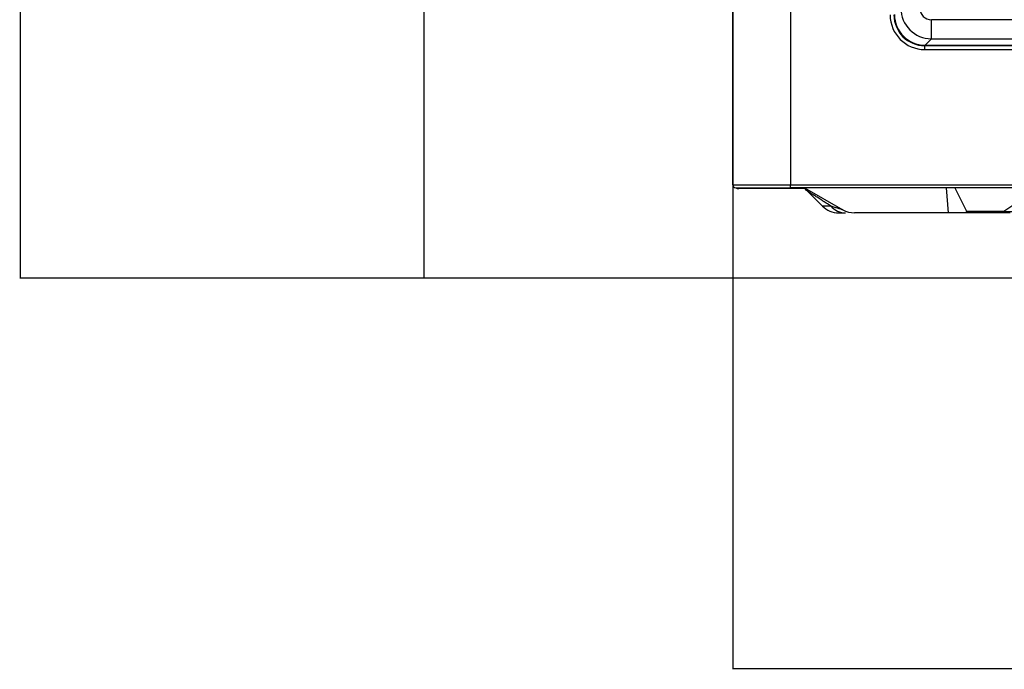
# Model space of a CAD drawing. Units: inches. Extents: x 245 to 9698, y 270 to 789.
# Drawn here: x 301 to 310, y 356 to 362 of the extents above; entities that cross this region are included whole.
import ezdxf

# ---------------------------------------------------------------- set-up
doc = ezdxf.new("R2010")
doc.units = ezdxf.units.IN
doc.header["$MEASUREMENT"] = 0
doc.layers.add('LG-DIMENSION', color=7, linetype='Continuous')
doc.layers.add('LG-Product', color=3, linetype='Continuous')
doc.styles.get("Standard").update_dxf_attribs({"font": 'arial.ttf'})
doc.dimstyles.get("Standard").update_dxf_attribs({"dimtxt": 0.18, "dimasz": 0.18, "dimexe": 0.18, "dimexo": 0.0625, "dimgap": 0.09, "dimtad": 0, "dimtih": 1, "dimtoh": 1, "dimdec": 4, "dimzin": 0, "dimdsep": 46, "dimtxsty": 'Standard', "dimcen": 0.09, "dimadec": 0, "dimazin": 0, "dimtfac": 1, "dimtdec": 4, "dimtofl": 0, "dimtmove": 0, "dimatfit": 3, "dimfxl": 1, "dimtolj": 1, "dimtzin": 0, "dimarcsym": 0})

# ---------------------------------------------------------------- blocks, each defined once
blk = doc.blocks.new('*D12')
at = {"layer": 'Defpoints', "color": 0, "transparency": 16777216}
for p in [(1877.07, 3935.65), (1583.55, 2555.65), (1927.54, 2555.65)]:
    blk.add_point(p, dxfattribs=at)
at = {"layer": 'LG-DIMENSION', "color": 0, "lineweight": -2, "transparency": 16777216}
for p, q in [((1877.01, 3935.65), (1583.37, 3935.65)), ((1583.55, 3935.47), (1583.55, 3245.83)), ((1583.55, 2555.83), (1583.55, 3245.47)), ((1927.48, 2555.65), (1583.37, 2555.65))]:
    blk.add_line(p, q, dxfattribs=at)
at = {"layer": 'LG-DIMENSION', "color": 0, "transparency": 16777216}
for points in [[(1583.52, 3935.47), (1583.58, 3935.47), (1583.55, 3935.65)], [(1583.52, 2555.83), (1583.58, 2555.83), (1583.55, 2555.65)]]:
    blk.add_solid(points, dxfattribs=at)
at = {"layer": 'LG-DIMENSION', "color": 0, "transparency": 16777216, "insert": (1583.55, 3245.65), "char_height": 0.18, "attachment_point": 5}
blk.add_mtext('\\A1;1380.0000', dxfattribs=at)
blk = doc.blocks.new('*D10')
at = {"color": 0, "lineweight": -2, "transparency": 16777216}
for p, q in [((2426.42, 3100.65), (1688.61, 3100.65)), ((1688.79, 3100.47), (1688.79, 2828.33)), ((1688.79, 2555.83), (1688.79, 2827.97)), ((1942.6, 2555.65), (1688.61, 2555.65))]:
    blk.add_line(p, q, dxfattribs=at)
at = {"color": 0, "transparency": 16777216}
for points in [[(1688.76, 3100.47), (1688.82, 3100.47), (1688.79, 3100.65)], [(1688.76, 2555.83), (1688.82, 2555.83), (1688.79, 2555.65)]]:
    blk.add_solid(points, dxfattribs=at)
at = {"layer": 'Defpoints', "color": 0, "transparency": 16777216}
for p in [(1688.79, 3100.65), (2426.48, 3100.65), (1942.66, 2555.65)]:
    blk.add_point(p, dxfattribs=at)
at = {"color": 0, "transparency": 16777216, "insert": (1688.79, 2828.15), "char_height": 0.18, "attachment_point": 5}
blk.add_mtext('\\A1;545.0000', dxfattribs=at)
blk = doc.blocks.new('*D16')
at = {"color": 0, "lineweight": -2, "transparency": 16777216}
for p, q in [((2460.15, 3100.59), (2460.15, 2453.8)), ((1769.15, 2977.76), (1769.15, 2453.8)), ((1769.33, 2453.98), (2114.05, 2453.98)), ((2459.97, 2453.98), (2115.25, 2453.98))]:
    blk.add_line(p, q, dxfattribs=at)
at = {"color": 0, "transparency": 16777216}
for points in [[(1769.33, 2454.01), (1769.33, 2453.95), (1769.15, 2453.98)], [(2459.97, 2454.01), (2459.97, 2453.95), (2460.15, 2453.98)]]:
    blk.add_solid(points, dxfattribs=at)
at = {"layer": 'Defpoints', "color": 0, "transparency": 16777216}
for p in [(2460.15, 3100.65), (1769.15, 2977.82), (2460.15, 2453.98)]:
    blk.add_point(p, dxfattribs=at)
at = {"color": 0, "transparency": 16777216, "insert": (2114.65, 2453.98), "char_height": 0.18, "attachment_point": 5}
blk.add_mtext('\\A1;691.0000', dxfattribs=at)
blk = doc.blocks.new('ODU')
at = {"layer": 'LG-Product'}
for p, q in [((1769.15076, 2579.95026), (1769.15076, 3907.55026)), ((1784.15076, 3907.55026), (1784.15076, 2579.95026)), ((1820.90821, 2617.93816), (1820.90821, 2622.91913)), ((2387.3933, 2622.91913), (1820.90821, 2622.91913)), ((1820.90821, 2617.93816), (1819.25155, 2616.28149)), ((1820.90821, 2617.93816), (2387.3933, 2617.93816)), ((1819.15076, 2615.15026), (1819.15076, 2616.15026)), ((2389.15076, 2616.15026), (1819.15076, 2616.15026)), ((1819.15076, 2615.15026), (2389.15076, 2615.15026)), ((1819.25155, 2616.28149), (2389.04996, 2616.28149)), ((1769.15076, 2579.95026), (1784.15076, 2579.95026)), ((1769.95076, 2579.15026), (1784.15076, 2579.15026)), ((1771.15076, 2578.9359), (1770.75076, 2578.9359)), ((1771.15076, 2578.9359), (1771.15076, 2579.15026)), ((1774.15076, 2578.9359), (1771.15076, 2578.9359)), ((1774.15076, 2579.15026), (1774.15076, 2578.9359)), ((1784.15076, 2578.9359), (1774.15076, 2578.9359)), ((1784.15076, 2579.15026), (1784.15076, 2579.95026)), ((1784.15076, 2579.95026), (2399.55076, 2579.95026)), ((1784.15076, 2579.15026), (1784.15076, 2578.9359)), ((2398.15076, 2579.15026), (1784.15076, 2579.15026)), ((1786.15076, 2578.9359), (1784.15076, 2578.9359)), ((1786.15076, 2579.15026), (1786.15076, 2578.9359)), ((1787.93763, 2578.9359), (1786.15076, 2578.9359)), ((1787.56241, 2579.15024), (1787.83722, 2578.9932)), ((1787.8708, 2579.15024), (1797.86231, 2573.4408)), ((1788.63006, 2578.26596), (1792.4884, 2574.40762)), ((1824.72329, 2579.15026), (1825.28764, 2572.65026)), ((1826.99578, 2579.15022), (1830.03119, 2573.0794)), ((1839.78886, 2573.0794), (1848.89508, 2579.15022)), ((1794.68823, 2574.40762), (1792.4884, 2574.40762)), ((1830.24576, 2572.65026), (1830.03119, 2573.0794)), ((1830.03119, 2573.0794), (1839.78886, 2573.0794)), ((1839.78886, 2572.65026), (1839.78886, 2573.0794)), ((1796.73104, 2572.65026), (1798.5019, 2572.65026)), ((1825.28764, 2572.65026), (1800.83914, 2572.65026)), ((1830.24576, 2572.65026), (1825.28764, 2572.65026)), ((1839.78886, 2572.65026), (1830.24576, 2572.65026)), ((1841.4291, 2572.65026), (1839.78886, 2572.65026))]:
    blk.add_line(p, q, dxfattribs=at)
for centre, radius, start, end in [((1819.15076, 2624.15026), 9, 180, 270), ((1819.15076, 2624.15026), 8, 180, 270), ((1769.95076, 2579.95026), 0.8, 180, 270), ((1770.75076, 2580.5359), 1.6, 240, 270), ((1781.21, 2570.97819), 10.4, 44.4564016, 51.7926855), ((1796.73104, 2578.65026), 6, 225, 270), ((1800.83914, 2578.65026), 6, 240.2551187, 270)]:
    blk.add_arc(centre, radius, start, end, dxfattribs=at)
for centre, major_axis, ratio, start_param, end_param in [((1820.93109, 2625.93059), (-5.65685, 5.65685), 0.998129766, 0.789196262, 2.352396392), ((1820.93109, 2625.93059), (-2.1375, -2.1375), 0.992432509, 5.501585242, 7.064785372), ((1819.31255, 2624.31205), (-5.69999, -5.69999), 0.992432509, 5.501585242, 7.064785372), ((1798.5019, 2578.65026), (0, -6), 0.898892617, 5.497787144, 6.283185307), ((1834.218, 2578.65026), (-11.19939, 4.2085), 0.339997106, 2.213883038, 2.901848773)]:
    blk.add_ellipse(centre, major_axis=major_axis, ratio=ratio, start_param=start_param, end_param=end_param, dxfattribs=at)
for points, knots in [([(1794.68823, 2574.40762), (1794.29315, 2574.665), (1793.90544, 2574.91662), (1793.33647, 2575.28472), (1793.14891, 2575.40586), (1792.87101, 2575.58508), (1792.73291, 2575.67407), (1792.59616, 2575.7621), (1792.5053, 2575.82057), (1792.45999, 2575.84971), (1792.05477, 2576.11027), (1791.7109, 2576.33073), (1791.22236, 2576.64323), (1791.06407, 2576.74435), (1790.75728, 2576.94015), (1790.60878, 2577.03481), (1790.39401, 2577.17159), (1790.28863, 2577.23868), (1790.18639, 2577.30371), (1790.11895, 2577.3466), (1790.08568, 2577.36776), (1789.92165, 2577.47203), (1789.79781, 2577.55068), (1789.56555, 2577.69809), (1789.45713, 2577.76684), (1789.2566, 2577.89393), (1789.16449, 2577.95227), (1789.03947, 2578.03141), (1788.99999, 2578.05639), (1788.9442, 2578.09169), (1788.92617, 2578.1031), (1788.8913, 2578.12516), (1788.80743, 2578.17821), (1788.68604, 2578.25494), (1788.62028, 2578.29649), (1788.57591, 2578.32453), (1788.56442, 2578.33179), (1788.56391, 2578.3321), (1788.5639, 2578.33211), (1788.56391, 2578.3321)], [0, 0, 0, 0, 0.124801023, 0.124801023, 0.187201535, 0.187201535, 0.218401791, 0.234001919, 0.234001919, 0.249602047, 0.249602047, 0.37440307, 0.37440307, 0.436803582, 0.436803582, 0.499204094, 0.499204094, 0.53040435, 0.546004477, 0.546004477, 0.561604605, 0.561604605, 0.624005117, 0.624005117, 0.686405629, 0.686405629, 0.74880614, 0.74880614, 0.780006396, 0.780006396, 0.795606524, 0.795606524, 0.811206652, 0.873607164, 0.936007676, 0.936007676, 0.998408187, 0.998408187, 1, 1, 1, 1]), ([(1794.68823, 2574.40762), (1794.85155, 2574.35986), (1795.01501, 2574.31241), (1795.34025, 2574.21846), (1795.50203, 2574.17196), (1795.82167, 2574.08026), (1795.97953, 2574.03507), (1796.28852, 2573.94639), (1796.43967, 2573.90291), (1796.65865, 2573.83936), (1796.73034, 2573.81845), (1796.83551, 2573.78757), (1796.87019, 2573.77735), (1796.93855, 2573.75711), (1796.97224, 2573.74709), (1797.13796, 2573.69755), (1797.26199, 2573.65964), (1797.43006, 2573.60605), (1797.48308, 2573.58873), (1797.582, 2573.55533), (1797.62791, 2573.53925), (1797.71129, 2573.50849), (1797.74877, 2573.49381), (1797.81364, 2573.46604), (1797.84103, 2573.45296), (1797.86231, 2573.4408)], [0, 0, 0, 0, 0.125, 0.125, 0.25, 0.25, 0.375, 0.375, 0.5, 0.5, 0.5625, 0.5625, 0.59375, 0.59375, 0.625, 0.625, 0.75, 0.75, 0.8125, 0.8125, 0.875, 0.875, 0.9375, 0.9375, 1, 1, 1, 1])]:
    blk.add_open_spline(points, degree=3, knots=knots, dxfattribs=at)
dim = blk.add_linear_dim(base=(1688.78709, 3100.65026), p1=(1942.66497, 2555.65026), p2=(2426.48127, 3100.65026), angle=90, dimstyle='Standard')
dim.commit()
dim.dimension.update_dxf_attribs({"geometry": '*D10', "text_midpoint": (1688.78709, 2828.15026)})
dim = blk.add_linear_dim(base=(2460.15076, 2453.9809), p1=(1769.15076, 2977.8199), p2=(2460.15076, 3100.65026), dimstyle='Standard')
dim.commit()
dim.dimension.update_dxf_attribs({"geometry": '*D16', "text_midpoint": (2114.65076, 2453.9809)})
at = {"layer": 'LG-DIMENSION'}
dim = blk.add_linear_dim(base=(1583.55077, 2555.65026), p1=(1877.07458, 3935.65026), p2=(1927.53825, 2555.65026), angle=90, dimstyle='Standard', dxfattribs=at)
dim.commit()
dim.dimension.update_dxf_attribs({"geometry": '*D12', "text_midpoint": (1583.55077, 3245.65026)})

msp = doc.modelspace()

# ---------------------------------------------------------------- block references
at = {"xscale": 0.035, "yscale": 0.035, "zscale": 0.035}
msp.add_blockref('ODU', (245.1167, 270.2555), dxfattribs=at)

doc.saveas('drawing.dxf')
